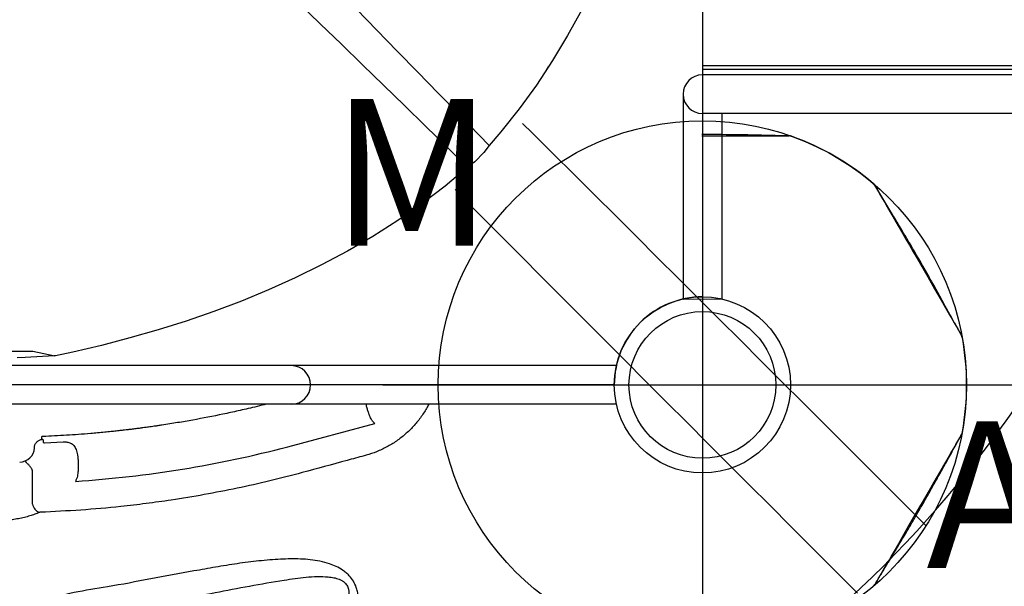
# Model space of a CAD drawing. Extents: x -119 to 287, y -235 to 97.
# Drawn here: x 65 to 99, y -122 to -102 of the extents above; entities that cross this region are included whole.
import ezdxf
from ezdxf.enums import TextEntityAlignment as Align

# ---------------------------------------------------------------- set-up
doc = ezdxf.new("R2010")
doc.units = 0
doc.header["$MEASUREMENT"] = 0
doc.linetypes.add('CENTER', pattern=[0.6, 0.375, -0.075, 0.075, -0.075])
doc.layers.get('0').update_dxf_attribs({"color": 5, "linetype": 'CONTINUOUS'})
for name, color, linetype in [('2DPOST', 7, 'CONTINUOUS'), ('PHASE-1', 6, 'CONTINUOUS'), ('TXT', 7, 'CENTER'), ('TXT-HT', 7, 'CONTINUOUS')]:
    doc.layers.add(name, color=color, linetype=linetype)
doc.layers.add('Ft', color=1, linetype='CONTINUOUS', plot=False)
doc.layers.add('Node', color=7, linetype='CONTINUOUS', plot=False)
doc.styles.add('ROMANS', font='ROMANS.SHX', dxfattribs={"height": 5})
doc.styles.add('SIMPLEX', font='simplex.shx')

# ---------------------------------------------------------------- blocks, each defined once
blk = doc.blocks.new('23502900')
blk.add_lwpolyline([(45, 24, 0.414214), (48, 21), (48, -21, 0.414214), (45, -24), (3, -24, 0.414214), (0, -21), (0, 21, 0.414214), (3, 24)], format="xyb", close=True)
at = {"layer": 'Node'}
blk.add_point((48, -24), dxfattribs=at)
at = {"layer": 'TXT-HT', "style": 'SIMPLEX', "flags": 8}
blk.add_attdef('HT', text='', height=5, dxfattribs=at).set_placement((24, 3.948), align=Align.CENTER)
blk = doc.blocks.new('2395949L')
for p, q in [((0, 13.24), (0, -13.24)), ((0, -13.12), (48, -13.12)), ((0, -13.24), (48, -13.24)), ((48, -13.438), (0, -13.438)), ((-0.657, -14.095), (-0.657, -21.078)), ((47.342, -14.752), (0, -14.752)), ((0.657, -14.752), (0.657, -21.068)), ((-0.657, -21.078), (0.657, -21.068))]:
    blk.add_line(p, q)
blk.add_arc((0, -14.095), 0.657, 90, 270)
at = {"layer": 'TXT', "style": 'SIMPLEX'}
blk.add_text('ADA STEPS', height=5, dxfattribs=at).set_placement((25.163, -28.387), align=Align.MIDDLE)
blk = doc.blocks.new('2365836L')
for p, q in [((-6.806, 29.87), (-6.8, 29.873)), ((-6.806, 29.87), (-6.8, 29.873)), ((-0.657, 21.078), (-0.657, -21.078)), ((0.657, 21.068), (0.657, -21.068)), ((2.109, 9.879), (1.315, 12.841)), ((2.109, 9.879), (1.315, 12.841)), ((2.398, 12.544), (2.416, 12.478)), ((2.398, 12.544), (2.416, 12.478)), ((0.657, 9.142), (0.674, 9.079)), ((1.974, 1.598), (1.941, 2.235)), ((1.974, 1.598), (1.941, 2.235)), ((1.759, 1.534), (1.762, 1.5)), ((1.759, 1.534), (1.762, 1.5)), ((1.857, 1.5), (1.762, 1.5)), ((1.857, 1.5), (1.762, 1.5)), ((1.857, 1.5), (1.863, 1.513)), ((1.857, 1.5), (1.863, 1.513)), ((1.86, 1.538), (1.86, 1.542)), ((1.86, 1.538), (1.86, 1.542)), ((4.066, 1.188), (2.968, 1.188)), ((4.066, 1.188), (2.968, 1.188))]:
    blk.add_line(p, q)
at = {"flags": 128}
for points in [[(-6.805, 29.87), (-6.791, 29.878), (-6.76, 29.896), (-6.711, 29.924), (-6.644, 29.963), (-6.558, 30.012), (-6.459, 30.07), (-6.345, 30.136), (-6.212, 30.213), (-6.065, 30.298), (-5.909, 30.388), (-5.741, 30.484), (-5.558, 30.59), (-5.365, 30.701), (-5.17, 30.814), (-4.969, 30.93), (-4.756, 31.053), (-4.539, 31.178), (-4.327, 31.301), (-4.114, 31.424), (-3.896, 31.55), (-3.68, 31.674), (-3.475, 31.793), (-3.275, 31.908), (-3.075, 32.023), (-2.885, 32.133), (-2.709, 32.235), (-2.544, 32.33), (-2.386, 32.421), (-2.242, 32.504), (-2.116, 32.577), (-2.005, 32.641), (-1.907, 32.698), (-1.825, 32.745), (-1.763, 32.781), (-1.718, 32.807), (-1.69, 32.823), (-1.681, 32.829), (-1.681, 32.829)], [(-6.805, 29.87), (-6.791, 29.878), (-6.76, 29.896), (-6.711, 29.924), (-6.644, 29.963), (-6.558, 30.012), (-6.459, 30.07), (-6.345, 30.136), (-6.212, 30.213), (-6.065, 30.298), (-5.909, 30.388), (-5.741, 30.484), (-5.558, 30.59), (-5.365, 30.701), (-5.17, 30.814), (-4.969, 30.93), (-4.756, 31.053), (-4.539, 31.178), (-4.327, 31.301), (-4.114, 31.424), (-3.896, 31.55), (-3.68, 31.674), (-3.475, 31.793), (-3.275, 31.908), (-3.075, 32.023), (-2.885, 32.133), (-2.709, 32.235), (-2.544, 32.33), (-2.386, 32.421), (-2.242, 32.504), (-2.116, 32.577), (-2.005, 32.641), (-1.907, 32.698), (-1.825, 32.745), (-1.763, 32.781), (-1.718, 32.807), (-1.69, 32.823), (-1.681, 32.829), (-1.681, 32.829)], [(1.681, 32.829), (1.695, 32.821), (1.726, 32.803), (1.774, 32.775), (1.842, 32.736), (1.927, 32.686), (2.027, 32.629), (2.141, 32.563), (2.274, 32.486), (2.421, 32.401), (2.577, 32.311), (2.745, 32.214), (2.928, 32.109), (3.12, 31.998), (3.316, 31.885), (3.517, 31.768), (3.73, 31.646), (3.946, 31.521), (4.159, 31.398), (4.371, 31.275), (4.59, 31.149), (4.805, 31.025), (5.011, 30.906), (5.212, 30.79), (5.411, 30.675), (5.602, 30.565), (5.777, 30.464), (5.943, 30.368), (6.1, 30.277), (6.244, 30.194), (6.37, 30.121), (6.482, 30.057), (6.58, 30), (6.661, 29.953), (6.723, 29.917), (6.768, 29.891), (6.796, 29.875), (6.806, 29.87), (6.806, 29.87)], [(1.681, 32.829), (1.695, 32.821), (1.726, 32.803), (1.774, 32.775), (1.842, 32.736), (1.927, 32.686), (2.027, 32.629), (2.141, 32.563), (2.274, 32.486), (2.421, 32.401), (2.577, 32.311), (2.745, 32.214), (2.928, 32.109), (3.12, 31.998), (3.316, 31.885), (3.517, 31.768), (3.73, 31.646), (3.946, 31.521), (4.159, 31.398), (4.371, 31.275), (4.59, 31.149), (4.805, 31.025), (5.011, 30.906), (5.212, 30.79), (5.411, 30.675), (5.602, 30.565), (5.777, 30.464), (5.943, 30.368), (6.1, 30.277), (6.244, 30.194), (6.37, 30.121), (6.482, 30.057), (6.58, 30), (6.661, 29.953), (6.723, 29.917), (6.768, 29.891), (6.796, 29.875), (6.806, 29.87), (6.806, 29.87)], [(-8.486, 23.977), (-8.486, 24.148), (-8.486, 24.4), (-8.486, 24.649), (-8.486, 24.887), (-8.486, 25.118), (-8.486, 25.348), (-8.486, 25.569), (-8.486, 25.772), (-8.486, 25.962), (-8.486, 26.144), (-8.486, 26.311), (-8.486, 26.456), (-8.486, 26.585), (-8.486, 26.698), (-8.486, 26.792), (-8.486, 26.864), (-8.486, 26.916), (-8.486, 26.948), (-8.486, 26.959), (-8.486, 26.959)], [(-8.486, 23.977), (-8.486, 24.148), (-8.486, 24.4), (-8.486, 24.649), (-8.486, 24.887), (-8.486, 25.118), (-8.486, 25.348), (-8.486, 25.569), (-8.486, 25.772), (-8.486, 25.962), (-8.486, 26.144), (-8.486, 26.311), (-8.486, 26.456), (-8.486, 26.585), (-8.486, 26.698), (-8.486, 26.792), (-8.486, 26.864), (-8.486, 26.916), (-8.486, 26.948), (-8.486, 26.959), (-8.486, 26.959)]]:
    blk.add_lwpolyline(points, dxfattribs=at)
for centre, radius, start, end in [((0, 24), 9, 79.7342, 100.2631), ((0, 24), 9, 79.7342, 100.2631), ((-1.558, 32.605), 0.255, 100.2685, 120.0045), ((-1.558, 32.605), 0.255, 100.2685, 120.0045), ((-1.558, 32.605), 0.255, 103.8473, 119.992), ((-1.558, 32.605), 0.255, 103.8473, 119.992), ((1.558, 32.605), 0.255, 60.0095, 79.7446), ((1.558, 32.605), 0.255, 59.9959, 79.7126), ((1.558, 32.605), 0.255, 60.0095, 79.7446), ((1.558, 32.605), 0.255, 59.9959, 79.7126), ((-6.673, 29.652), 0.255, 119.9959, 139.7126), ((-6.673, 29.652), 0.255, 120.0082, 139.7436), ((-6.673, 29.652), 0.255, 119.9959, 139.7126), ((-6.673, 29.652), 0.255, 120.0082, 139.7436), ((6.673, 29.652), 0.255, 40.2384, 59.9892), ((6.673, 29.652), 0.255, 44.1197, 60.0045), ((6.673, 29.652), 0.255, 40.2384, 59.9892), ((6.673, 29.652), 0.255, 44.1197, 60.0045), ((0, 24), 9, 139.7367, 160.265), ((0, 24), 9, 139.7367, 160.265), ((-8.231, 26.953), 0.255, 160.2386, 179.992), ((-8.231, 26.953), 0.255, 160.2386, 179.992), ((0, 10), 0.657, 0, 180), ((-35.707, 0), 39.085, 3.8806, 14.6401), ((-35.707, 0), 39.085, 3.8806, 14.6401), ((4.005, 1.547), 0.365, 279.5587, 339.0218), ((4.005, 1.547), 0.365, 279.5587, 339.0218)]:
    blk.add_arc(centre, radius, start, end)
blk.add_ellipse((2.129, 0.749), major_axis=(0.082, 0.494), ratio=0.998592, start_param=4.877622, end_param=6.418132)
blk.add_ellipse((2.129, 0.749), major_axis=(0.082, 0.494), ratio=0.998592, start_param=4.877622, end_param=6.418132)
for points, knots in [([(-1.681, 32.829), (-1.801, 32.763), (-2.042, 32.631), (-2.391, 32.438), (-2.718, 32.258), (-3.012, 32.095), (-3.272, 31.95), (-3.499, 31.823), (-3.692, 31.715), (-3.862, 31.618), (-4.04, 31.517), (-4.249, 31.397), (-4.503, 31.25), (-4.797, 31.077), (-5.13, 30.88), (-5.502, 30.657), (-5.913, 30.41), (-6.352, 30.145), (-6.654, 29.962), (-6.805, 29.87)], [0, 0, 0, 0, 0.069647, 0.139024, 0.202125, 0.258949, 0.309496, 0.353032, 0.390515, 0.421944, 0.452333, 0.494184, 0.543883, 0.60143, 0.666827, 0.740076, 0.821177, 0.91013, 1, 1, 1, 1]), ([(-1.681, 32.829), (-1.801, 32.763), (-2.042, 32.631), (-2.391, 32.438), (-2.718, 32.258), (-3.012, 32.095), (-3.272, 31.95), (-3.499, 31.823), (-3.692, 31.715), (-3.862, 31.618), (-4.04, 31.517), (-4.249, 31.397), (-4.503, 31.25), (-4.797, 31.077), (-5.13, 30.88), (-5.502, 30.657), (-5.913, 30.41), (-6.352, 30.145), (-6.654, 29.962), (-6.805, 29.87)], [0, 0, 0, 0, 0.069647, 0.139024, 0.202125, 0.258949, 0.309496, 0.353032, 0.390515, 0.421944, 0.452333, 0.494184, 0.543883, 0.60143, 0.666827, 0.740076, 0.821177, 0.91013, 1, 1, 1, 1]), ([(6.806, 29.87), (6.689, 29.941), (6.454, 30.084), (6.114, 30.291), (5.794, 30.485), (5.506, 30.658), (5.25, 30.81), (5.027, 30.943), (4.835, 31.055), (4.666, 31.154), (4.49, 31.257), (4.282, 31.378), (4.027, 31.525), (3.731, 31.694), (3.394, 31.884), (3.015, 32.096), (2.596, 32.328), (2.146, 32.575), (1.836, 32.744), (1.681, 32.829)], [0, 0, 0, 0, 0.069651, 0.139031, 0.202132, 0.258955, 0.309501, 0.353036, 0.390517, 0.421947, 0.452335, 0.494186, 0.543884, 0.60143, 0.666826, 0.740073, 0.821173, 0.910128, 1, 1, 1, 1]), ([(6.806, 29.87), (6.689, 29.941), (6.454, 30.084), (6.114, 30.291), (5.794, 30.485), (5.506, 30.658), (5.25, 30.81), (5.027, 30.943), (4.835, 31.055), (4.666, 31.154), (4.49, 31.257), (4.282, 31.378), (4.027, 31.525), (3.731, 31.694), (3.394, 31.884), (3.015, 32.096), (2.596, 32.328), (2.146, 32.575), (1.836, 32.744), (1.681, 32.829)], [0, 0, 0, 0, 0.069651, 0.139031, 0.202132, 0.258955, 0.309501, 0.353036, 0.390517, 0.421947, 0.452335, 0.494186, 0.543884, 0.60143, 0.666826, 0.740073, 0.821173, 0.910128, 1, 1, 1, 1]), ([(-8.486, 26.951), (-8.501, 26.329), (-8.524, 25.347), (-8.53, 24.355), (-8.53, 23.986), (-8.53, 23.977)], [0, 0, 0, 0, 0.3154946, 0.4988787, 0.5031449, 0.5031449, 0.5031449, 0.5031449]), ([(-8.486, 26.951), (-8.501, 26.329), (-8.524, 25.347), (-8.53, 24.355), (-8.53, 23.986), (-8.53, 23.977)], [0, 0, 0, 0, 0.3154946, 0.4988787, 0.5031449, 0.5031449, 0.5031449, 0.5031449]), ([(0.657, 14.683), (0.705, 14.659), (0.864, 14.572), (1.123, 14.403), (1.419, 14.159), (1.686, 13.885), (1.921, 13.583), (2.119, 13.256), (2.284, 12.909), (2.36, 12.666), (2.398, 12.544)], [0.2667769, 0.2667769, 0.2667769, 0.2667769, 0.3082637, 0.4074325, 0.5060594, 0.604988, 0.7036063, 0.8022997, 0.9013051, 1, 1, 1, 1]), ([(1.315, 12.841), (1.295, 12.821), (1.255, 12.78), (1.188, 12.736), (1.141, 12.711), (1.123, 12.702)], [0, 0, 0, 0, 0.374189, 0.758257, 1, 1, 1, 1]), ([(1.315, 12.841), (1.295, 12.821), (1.255, 12.78), (1.188, 12.736), (1.141, 12.711), (1.123, 12.702)], [0, 0, 0, 0, 0.374189, 0.758257, 1, 1, 1, 1]), ([(1.123, 12.702), (1.072, 12.679), (0.985, 12.641), (0.851, 12.598), (0.747, 12.569), (0.682, 12.554), (0.657, 12.548)], [0, 0, 0, 0, 0.2315606, 0.3903541, 0.5491562, 0.6472056, 0.6472056, 0.6472056, 0.6472056]), ([(2.416, 12.478), (2.468, 12.285), (2.659, 11.582), (2.85, 10.879), (2.989, 10.368)], [0, 0, 0, 0, 0.274448, 1, 1, 1, 1]), ([(2.416, 12.478), (2.468, 12.285), (2.659, 11.582), (2.85, 10.879), (2.989, 10.368)], [0, 0, 0, 0, 0.274448, 1, 1, 1, 1]), ([(15.665, 6.317), (15.281, 6.628), (14.514, 7.25), (13.373, 8.212), (12.234, 9.191), (11.241, 10.034), (10.394, 10.724), (9.777, 11.19), (9.23, 11.564), (8.811, 11.815), (8.43, 12.008), (8.12, 12.136), (7.826, 12.226), (7.552, 12.278), (7.314, 12.289), (7.117, 12.27), (6.992, 12.243), (6.846, 12.197), (6.683, 12.121), (6.519, 11.996), (6.397, 11.867), (6.287, 11.72), (6.182, 11.531), (6.081, 11.273), (6.003, 10.977), (5.952, 10.646), (5.928, 10.31), (5.926, 9.973), (5.943, 9.501), (5.992, 8.894), (6.088, 8.155), (6.208, 7.419), (6.383, 6.438), (6.607, 5.211), (6.872, 3.852), (7.053, 2.6), (7.259, 1.848), (7.259, 1.464), (7.259, 1.464)], [0, 0, 0, 0, 0.067264, 0.13453, 0.203154, 0.271775, 0.311873, 0.35196, 0.377023, 0.402074, 0.418613, 0.435142, 0.447789, 0.46046, 0.473046, 0.480193, 0.487335, 0.490466, 0.501046, 0.511587, 0.518382, 0.52518, 0.536453, 0.547742, 0.562901, 0.578122, 0.593427, 0.608763, 0.62402, 0.657818, 0.691646, 0.725508, 0.759351, 0.827386, 0.895421, 0.947711, 1, 1, 1, 1, 1]), ([(8.097, 1.57), (8.044, 1.956), (7.938, 2.729), (7.753, 3.893), (7.543, 5.06), (7.311, 6.231), (7.075, 7.402), (6.848, 8.574), (6.693, 9.483), (6.595, 10.126), (6.548, 10.503), (6.524, 10.881), (6.532, 11.196), (6.564, 11.446), (6.606, 11.599), (6.66, 11.717), (6.723, 11.812), (6.82, 11.901), (6.925, 11.943), (7.021, 11.96), (7.106, 11.962), (7.249, 11.944), (7.425, 11.891), (7.627, 11.798), (7.851, 11.671), (8.097, 11.512), (8.417, 11.281), (8.781, 10.998), (9.275, 10.589), (9.85, 10.095), (10.668, 9.376), (11.65, 8.515), (12.802, 7.529), (13.967, 6.568), (14.759, 5.952), (15.155, 5.645)], [0, 0, 0, 0, 0.055426, 0.110853, 0.167386, 0.22393, 0.280478, 0.337013, 0.393539, 0.411503, 0.429501, 0.447436, 0.465315, 0.474224, 0.483107, 0.487815, 0.492514, 0.499324, 0.506131, 0.508194, 0.513183, 0.518184, 0.528619, 0.539139, 0.549657, 0.565199, 0.580748, 0.605697, 0.630649, 0.671991, 0.713335, 0.785427, 0.857516, 0.928759, 1, 1, 1, 1]), ([(2.989, 10.368), (3.085, 10.002), (3.277, 9.268), (3.525, 8.156), (3.743, 7.037), (3.914, 6.002), (4.046, 5.055), (4.166, 4.028), (4.274, 2.827), (4.317, 1.912), (4.339, 1.454)], [0, 0, 0, 0, 0.125899, 0.251798, 0.378117, 0.504436, 0.600033, 0.695676, 0.847747, 1, 1, 1, 1]), ([(2.989, 10.368), (3.085, 10.002), (3.277, 9.268), (3.525, 8.156), (3.743, 7.037), (3.914, 6.002), (4.046, 5.055), (4.166, 4.028), (4.274, 2.827), (4.317, 1.912), (4.339, 1.454)], [0, 0, 0, 0, 0.125899, 0.251798, 0.378117, 0.504436, 0.600033, 0.695676, 0.847747, 1, 1, 1, 1]), ([(0.674, 9.079), (0.701, 8.97), (0.752, 8.764), (0.822, 8.469), (0.884, 8.196), (0.942, 7.934), (1.051, 7.418), (1.168, 6.817), (1.288, 6.123), (1.351, 5.725), (1.39, 5.461), (1.408, 5.34), (1.423, 5.235), (1.436, 5.142), (1.449, 5.048), (1.463, 4.94), (1.481, 4.808), (1.5, 4.66), (1.518, 4.512), (1.533, 4.383), (1.545, 4.282), (1.554, 4.199), (1.563, 4.119), (1.576, 4.006), (1.593, 3.846), (1.614, 3.636), (1.635, 3.405), (1.673, 2.972), (1.72, 2.349), (1.746, 1.804), (1.759, 1.534)], [0, 0, 0, 0, 0.044133, 0.083477, 0.119001, 0.154105, 0.189088, 0.325939, 0.394852, 0.465809, 0.483961, 0.499994, 0.513876, 0.525606, 0.536682, 0.551201, 0.56849, 0.589129, 0.609814, 0.626831, 0.640177, 0.649908, 0.659648, 0.671541, 0.694584, 0.72295, 0.754524, 0.785734, 0.893771, 1, 1, 1, 1]), ([(0.674, 9.079), (0.701, 8.97), (0.752, 8.764), (0.822, 8.469), (0.884, 8.196), (0.942, 7.934), (1.051, 7.418), (1.168, 6.817), (1.288, 6.123), (1.351, 5.725), (1.39, 5.461), (1.408, 5.34), (1.423, 5.235), (1.436, 5.142), (1.449, 5.048), (1.463, 4.94), (1.481, 4.808), (1.5, 4.66), (1.518, 4.512), (1.533, 4.383), (1.545, 4.282), (1.554, 4.199), (1.563, 4.119), (1.576, 4.006), (1.593, 3.846), (1.614, 3.636), (1.635, 3.405), (1.673, 2.972), (1.72, 2.349), (1.746, 1.804), (1.759, 1.534)], [0, 0, 0, 0, 0.044133, 0.083477, 0.119001, 0.154105, 0.189088, 0.325939, 0.394852, 0.465809, 0.483961, 0.499994, 0.513876, 0.525606, 0.536682, 0.551201, 0.56849, 0.589129, 0.609814, 0.626831, 0.640177, 0.649908, 0.659648, 0.671541, 0.694584, 0.72295, 0.754524, 0.785734, 0.893771, 1, 1, 1, 1]), ([(1.941, 2.235), (1.941, 2.277), (1.94, 2.344), (1.959, 2.426), (1.982, 2.489), (2.016, 2.544), (2.064, 2.595), (2.125, 2.638), (2.201, 2.673), (2.288, 2.7), (2.353, 2.712), (2.385, 2.718)], [0, 0, 0, 0, 0.146235, 0.233331, 0.320552, 0.418582, 0.516731, 0.633633, 0.750632, 0.875294, 1, 1, 1, 1]), ([(1.941, 2.235), (1.941, 2.277), (1.94, 2.344), (1.959, 2.426), (1.982, 2.489), (2.016, 2.544), (2.064, 2.595), (2.125, 2.638), (2.201, 2.673), (2.288, 2.7), (2.353, 2.712), (2.385, 2.718)], [0, 0, 0, 0, 0.146235, 0.233331, 0.320552, 0.418582, 0.516731, 0.633633, 0.750632, 0.875294, 1, 1, 1, 1]), ([(2.385, 2.718), (2.4, 2.72), (2.452, 2.729), (2.548, 2.738), (2.675, 2.745), (2.806, 2.746), (2.921, 2.74), (2.988, 2.732), (3.014, 2.729)], [0, 0, 0, 0, 0.072353, 0.263843, 0.455355, 0.66362, 0.871884, 1, 1, 1, 1]), ([(2.385, 2.718), (2.4, 2.72), (2.452, 2.729), (2.548, 2.738), (2.675, 2.745), (2.806, 2.746), (2.921, 2.74), (2.988, 2.732), (3.014, 2.729)], [0, 0, 0, 0, 0.072353, 0.263843, 0.455355, 0.66362, 0.871884, 1, 1, 1, 1]), ([(3.014, 2.729), (3.045, 2.724), (3.11, 2.714), (3.204, 2.688), (3.26, 2.66), (3.288, 2.645)], [0, 0, 0, 0, 0.303758, 0.647661, 1, 1, 1, 1]), ([(3.014, 2.729), (3.045, 2.724), (3.11, 2.714), (3.204, 2.688), (3.26, 2.66), (3.288, 2.645)], [0, 0, 0, 0, 0.303758, 0.647661, 1, 1, 1, 1]), ([(2.144, 1.25), (2.11, 1.254), (2.043, 1.263), (1.955, 1.317), (1.889, 1.395), (1.863, 1.462), (1.857, 1.498), (1.857, 1.5)], [0, 0, 0, 0, 0.245393, 0.490779, 0.736332, 0.982047, 1, 1, 1, 1]), ([(2.144, 1.25), (2.11, 1.254), (2.043, 1.263), (1.955, 1.317), (1.889, 1.395), (1.863, 1.462), (1.857, 1.498), (1.857, 1.5)], [0, 0, 0, 0, 0.245393, 0.490779, 0.736332, 0.982047, 1, 1, 1, 1]), ([(1.86, 1.542), (1.864, 1.543), (1.877, 1.546), (1.913, 1.548), (1.94, 1.55)], [0, 0, 0, 0, 0.2341078, 1, 1, 1, 1]), ([(1.86, 1.542), (1.864, 1.543), (1.877, 1.546), (1.913, 1.548), (1.94, 1.55)], [0, 0, 0, 0, 0.2341078, 1, 1, 1, 1]), ([(1.86, 1.538), (1.861, 1.532), (1.862, 1.523), (1.863, 1.515), (1.863, 1.513)], [0, 0, 0, 0, 0.762636, 1, 1, 1, 1]), ([(1.86, 1.538), (1.861, 1.532), (1.862, 1.523), (1.863, 1.515), (1.863, 1.513)], [0, 0, 0, 0, 0.762636, 1, 1, 1, 1]), ([(1.94, 1.55), (1.944, 1.55), (1.951, 1.551), (1.961, 1.559), (1.968, 1.568), (1.971, 1.578), (1.973, 1.586), (1.974, 1.592), (1.974, 1.597), (1.974, 1.598)], [0, 0, 0, 0, 0.26358, 0.493742, 0.693633, 0.816995, 0.869994, 0.974233, 1, 1, 1, 1]), ([(1.94, 1.55), (1.944, 1.55), (1.951, 1.551), (1.961, 1.559), (1.968, 1.568), (1.971, 1.578), (1.973, 1.586), (1.974, 1.592), (1.974, 1.597), (1.974, 1.598)], [0, 0, 0, 0, 0.26358, 0.493742, 0.693633, 0.816995, 0.869994, 0.974233, 1, 1, 1, 1]), ([(4.339, 1.454), (4.339, 1.448), (4.34, 1.437), (4.343, 1.425), (4.345, 1.419), (4.346, 1.417)], [0, 0, 0, 0, 0.391805, 0.780054, 1, 1, 1, 1]), ([(4.339, 1.454), (4.339, 1.448), (4.34, 1.437), (4.343, 1.425), (4.345, 1.419), (4.346, 1.417)], [0, 0, 0, 0, 0.391805, 0.780054, 1, 1, 1, 1]), ([(4.346, 1.417), (4.366, 1.367), (4.408, 1.266), (4.465, 1.094), (4.516, 0.909), (4.56, 0.71), (4.591, 0.5), (4.62, 0.326), (4.612, 0.219), (4.621, 0.189), (4.621, 0.189)], [0, 0, 0, 0, 0.154309, 0.309065, 0.463336, 0.619832, 0.776857, 0.933292, 0.999998, 1, 1, 1, 1]), ([(4.346, 1.417), (4.366, 1.367), (4.408, 1.266), (4.465, 1.094), (4.516, 0.909), (4.56, 0.71), (4.591, 0.5), (4.62, 0.326), (4.612, 0.219), (4.621, 0.189), (4.621, 0.189)], [0, 0, 0, 0, 0.154309, 0.309065, 0.463336, 0.619832, 0.776857, 0.933292, 0.999998, 1, 1, 1, 1]), ([(2.844, 1.153), (2.814, 1.131), (2.756, 1.088), (2.705, 1.038), (2.671, 1.002), (2.652, 0.982), (2.633, 0.962), (2.619, 0.952), (2.608, 0.949), (2.599, 0.953), (2.594, 0.957), (2.592, 0.96), (2.591, 0.961), (2.591, 0.961), (2.591, 0.961), (2.591, 0.962)], [0, 0, 0, 0, 0.171487, 0.3291, 0.338971, 0.453229, 0.506688, 0.606286, 0.706383, 0.845478, 0.944442, 0.982692, 0.994806, 0.998468, 1, 1, 1, 1]), ([(2.844, 1.153), (2.814, 1.131), (2.756, 1.088), (2.705, 1.038), (2.671, 1.002), (2.652, 0.982), (2.633, 0.962), (2.619, 0.952), (2.608, 0.949), (2.599, 0.953), (2.594, 0.957), (2.592, 0.96), (2.591, 0.961), (2.591, 0.961), (2.591, 0.961), (2.591, 0.962)], [0, 0, 0, 0, 0.171487, 0.3291, 0.338971, 0.453229, 0.506688, 0.606286, 0.706383, 0.845478, 0.944442, 0.982692, 0.994806, 0.998468, 1, 1, 1, 1]), ([(2.968, 1.188), (2.954, 1.188), (2.918, 1.188), (2.875, 1.173), (2.851, 1.158), (2.844, 1.153)], [0, 0, 0, 0, 0.333749, 0.818722, 1, 1, 1, 1]), ([(2.968, 1.188), (2.954, 1.188), (2.918, 1.188), (2.875, 1.173), (2.851, 1.158), (2.844, 1.153)], [0, 0, 0, 0, 0.333749, 0.818722, 1, 1, 1, 1])]:
    blk.add_open_spline(points, degree=3, knots=knots)
blk = doc.blocks.new('236804C0')
for p, q in [((40.003, -16.58), (40.003, -16.58)), ((25.947, -23.012), (25.928, -23.012)), ((25.966, -23.008), (25.947, -23.012))]:
    blk.add_line(p, q)
for points in [[(47.169, -1.805), (46.956, -2.781), (46.719, -3.753), (46.457, -4.718), (46.171, -5.676), (45.86, -6.627), (45.523, -7.568), (45.158, -8.499), (44.766, -9.419), (44.344, -10.326), (43.893, -11.218), (43.41, -12.093), (42.894, -12.95), (42.345, -13.786), (41.76, -14.597), (41.138, -15.38), (40.741, -15.842)], [(29.878, -4.807), (30.605, -5.494), (31.32, -6.192), (32.029, -6.898), (32.732, -7.609), (33.431, -8.324), (34.128, -9.041), (34.824, -9.759), (35.52, -10.478), (36.216, -11.195), (36.913, -11.912), (37.61, -12.629), (38.308, -13.346), (39.005, -14.063), (39.703, -14.779), (40.402, -15.494), (40.741, -15.842)], [(40.003, -16.58), (39.289, -15.88), (38.571, -15.184), (37.855, -14.485), (37.139, -13.788), (36.422, -13.091), (35.705, -12.394), (34.987, -11.697), (34.27, -11.001), (33.552, -10.304), (32.835, -9.607), (32.119, -8.909), (31.407, -8.207), (30.699, -7.501), (29.996, -6.79), (29.301, -6.07), (28.966, -5.717)], [(42.687, -13.275), (42.755, -13.168)], [(55.612, -28.79), (54.247, -27.426), (53.54, -26.72), (52.832, -26.013), (52.125, -25.306), (51.417, -24.6), (50.71, -23.893), (50.002, -23.186), (49.294, -22.48), (48.587, -21.773), (47.879, -21.067), (47.171, -20.36), (46.463, -19.654), (45.755, -18.948), (45.047, -18.242), (44.338, -17.537), (43.629, -16.832), (42.919, -16.127), (42.209, -15.423), (41.871, -15.088)], [(40.247, -16.396), (40.557, -16.086)], [(40.741, -15.842), (40.557, -16.086)], [(40.247, -16.396), (40.003, -16.58)], [(40.003, -16.58), (39.239, -17.225), (38.444, -17.832), (37.623, -18.403), (36.779, -18.939), (35.915, -19.441), (35.032, -19.912), (34.134, -20.351), (33.222, -20.761), (32.298, -21.143), (31.362, -21.497), (30.417, -21.824), (29.464, -22.125), (28.503, -22.401), (27.535, -22.653), (26.561, -22.88), (25.966, -23.008)], [(39.575, -17.347), (39.716, -17.49), (40.42, -18.2), (41.125, -18.91), (41.83, -19.619), (42.535, -20.328), (43.241, -21.036), (43.947, -21.745), (44.653, -22.453), (45.359, -23.16), (46.066, -23.868), (46.772, -24.576), (47.479, -25.284), (48.185, -25.991), (48.892, -26.699), (49.599, -27.406), (50.305, -28.114), (51.012, -28.821), (51.719, -29.529), (52.425, -30.236), (53.288, -31.1)], [(22.216, -23.012), (23.191, -22.848), (24.191, -22.852), (25.191, -22.85), (25.947, -23.012)], [(25.928, -23.012), (24.93, -23.069), (24.659, -23.075)]]:
    blk.add_lwpolyline(points)
blk.add_arc((26.33, -2.419), 39.305, 263.5541, 3.4965)
blk = doc.blocks.new('PARTNO')
at = {"layer": 'TXT', "style": 'ROMANS'}
blk.add_attdef('PARTNO', text='', height=5, dxfattribs=at).set_placement((0, 0), align=Align.CENTER)
blk = doc.blocks.new('23572300')
at = {"layer": '2DPOST'}
for radius in [3, 2.5]:
    blk.add_circle((0, 0), radius, dxfattribs=at)
at = {"layer": 'Ft'}
for p, q in [((0, 10.887), (0, -10.887)), ((-10.887, 0), (10.887, 0))]:
    blk.add_line(p, q, dxfattribs=at)
blk.add_circle((0, 0), 9, dxfattribs=at)
at = {"layer": 'Node'}
blk.add_point((0, 0), dxfattribs=at)
ref = blk.add_blockref('PARTNO', (0.054, -16.551), dxfattribs=at)
ref.add_attrib('PARTNO', '714-572-3', dxfattribs={"height": 5, "style": 'SIMPLEX'}).set_placement((0.054, -16.551), align=Align.CENTER)
at = {"layer": 'Ft', "style": 'SIMPLEX'}
blk.add_text('M', height=5, dxfattribs=at).set_placement((-12.661, 4.743))

msp = doc.modelspace()

# ---------------------------------------------------------------- block references
at = {"layer": 'PHASE-1'}
for name, p in [('236804C0', (40.241, -90.941, 36)), ('23502900', (40.241, -90.941, 36)), ('2395949L', (88.241, -90.941, 36)), ('23572300', (88.241, -114.941))]:
    msp.add_blockref(name, p, dxfattribs=at)
at = {"layer": 'PHASE-1', "rotation": 269.9999999999999}
msp.add_blockref('2365836L', (64.241, -114.941, 36), dxfattribs=at)

doc.saveas('drawing.dxf')
